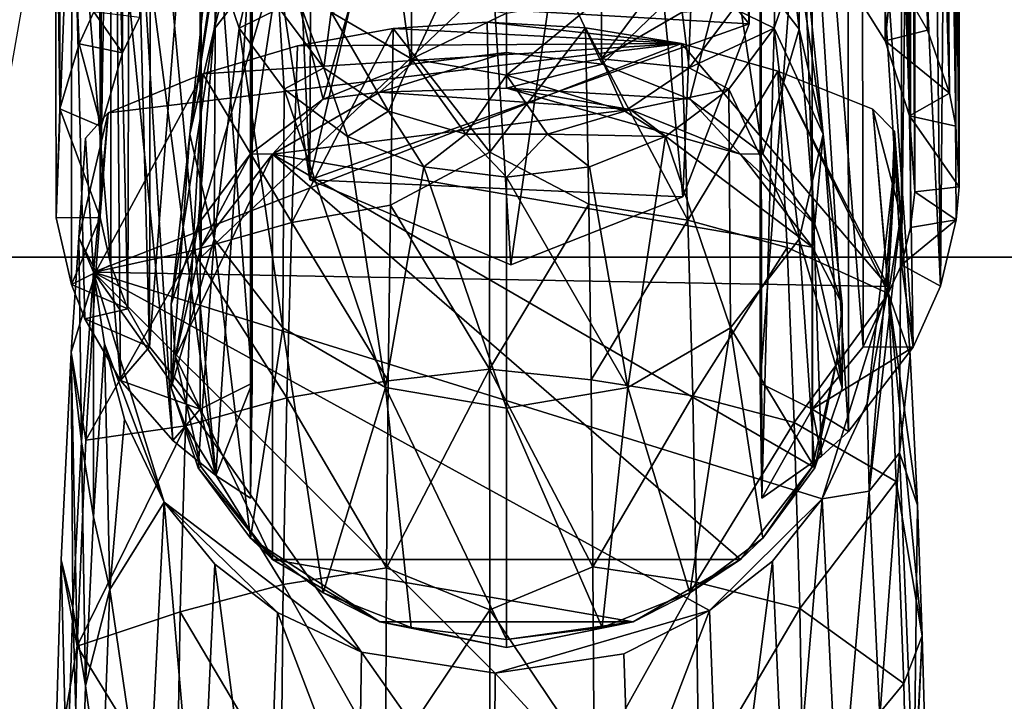
# Model space of a CAD drawing. Units: inches. Extents: x -5 to 5, y -10 to 10.1.
# Drawn here: x 0.3 to 1.7, y 5.8 to 6.7 of the extents above; entities that cross this region are included whole.
import ezdxf

# ---------------------------------------------------------------- set-up
doc = ezdxf.new("R2010")
doc.units = ezdxf.units.IN
doc.layers.get('0').update_dxf_attribs({"true_color": 0xc2ced6})

msp = doc.modelspace()

# ---------------------------------------------------------------- linework, layer by layer
for points in [[(1.5014, 6.7992), (1.5488, 6.717), (1.5313, 8.1664), (1.5014, 6.7992)], [(1.5313, 8.1664), (1.5488, 6.717), (1.5783, 6.6322), (1.5313, 8.1664)], [(1.5783, 6.6322), (1.564, 8.1068), (1.5313, 8.1664), (1.5783, 6.6322)], [(2.2815, 6.4114), (2.2777, 8.1242), (-3.6129, 6.4114), (2.2815, 6.4114)], [(0.5704, 8.1242), (0.5704, 6.4114), (0.2692, 6.4114), (0.5704, 8.1242)], [(2.3712, 8.1242), (2.368, 6.4114), (0.5704, 6.4114), (2.3712, 8.1242)], [(0.5704, 6.4114), (0.5704, 8.1242), (2.3712, 8.1242), (0.5704, 6.4114)], [(1.564, 8.1068), (1.5783, 6.6322), (1.5869, 6.5877), (1.564, 8.1068)], [(1.5869, 6.5877), (1.5845, 8.0376), (1.564, 8.1068), (1.5869, 6.5877)], [(1.5898, 7.9211), (1.5845, 8.0376), (1.5869, 6.5877), (1.5898, 7.9211)], [(1.5785, 7.8468), (1.5898, 7.9211), (1.5912, 6.5061), (1.5785, 7.8468)], [(1.5869, 6.5877), (1.5912, 6.5061), (1.5898, 7.9211), (1.5869, 6.5877)], [(1.243, 7.9047), (1.1476, 6.9206), (1.3083, 6.7258), (1.243, 7.9047)], [(1.243, 7.9047), (1.3083, 6.7258), (1.3175, 7.7177), (1.243, 7.9047)], [(1.5662, 6.3723), (1.5507, 7.754), (1.5785, 7.8468), (1.5662, 6.3723)], [(1.5785, 7.8468), (1.5874, 6.4618), (1.5662, 6.3723), (1.5785, 7.8468)], [(1.5912, 6.5061), (1.5874, 6.4618), (1.5785, 7.8468), (1.5912, 6.5061)], [(1.5075, 7.6613), (1.5507, 7.754), (1.5662, 6.3723), (1.5075, 7.6613)], [(1.3083, 6.7258), (1.2622, 7.5047), (1.3175, 7.7177), (1.3083, 6.7258)], [(1.4913, 7.6616), (1.4917, 6.7029), (1.4346, 6.7942), (1.4913, 7.6616)], [(1.4416, 7.5588), (1.5075, 7.6613), (1.5292, 6.2902), (1.4416, 7.5588)], [(1.4913, 7.6616), (1.5234, 7.5668), (1.5246, 6.6019), (1.4913, 7.6616)], [(1.5246, 6.6019), (1.4917, 6.7029), (1.4913, 7.6616), (1.5246, 6.6019)], [(1.5662, 6.3723), (1.5292, 6.2902), (1.5075, 7.6613), (1.5662, 6.3723)], [(0.4361, 7.549), (0.4648, 7.6469), (0.4642, 6.6868), (0.4361, 7.549)], [(0.4872, 6.7345), (0.4642, 6.6868), (0.4648, 7.6469), (0.4872, 6.7345)], [(0.7165, 6.5157), (0.6708, 7.5644), (0.721, 7.6274), (0.7165, 6.5157)], [(0.7165, 6.5157), (0.721, 7.6274), (0.9247, 7.41), (0.7165, 6.5157)], [(0.7165, 6.5157), (0.6793, 6.7621), (0.6708, 7.5644), (0.7165, 6.5157)], [(1.5246, 6.6019), (1.5234, 7.5668), (1.5319, 7.4634), (1.5246, 6.6019)], [(0.4333, 7.4286), (0.4361, 7.549), (0.4357, 6.5876), (0.4333, 7.4286)], [(0.4642, 6.6868), (0.4357, 6.5876), (0.4361, 7.549), (0.4642, 6.6868)], [(1.3618, 7.4668), (1.4416, 7.5588), (1.4423, 6.1766), (1.3618, 7.4668)], [(1.5292, 6.2902), (1.4423, 6.1766), (1.4416, 7.5588), (1.5292, 6.2902)], [(1.2192, 6.4928), (1.131, 7.3914), (1.2622, 7.5047), (1.2192, 6.4928)], [(1.3083, 6.7258), (1.2192, 6.4928), (1.2622, 7.5047), (1.3083, 6.7258)], [(1.3256, 6.0866), (1.3235, 7.4312), (1.3618, 7.4668), (1.3256, 6.0866)], [(1.3618, 7.4668), (1.4057, 6.1432), (1.3256, 6.0866), (1.3618, 7.4668)], [(1.4423, 6.1766), (1.4057, 6.1432), (1.3618, 7.4668), (1.4423, 6.1766)], [(1.5319, 7.4634), (1.5316, 6.4993), (1.5246, 6.6019), (1.5319, 7.4634)], [(1.5316, 6.4993), (1.5319, 7.4634), (1.5256, 7.4098), (1.5316, 6.4993)], [(0.4357, 6.5876), (0.4341, 6.465), (0.4333, 7.4286), (0.4357, 6.5876)], [(0.4486, 7.3586), (0.4333, 7.4286), (0.4341, 6.465), (0.4486, 7.3586)], [(1.3235, 6.2417), (1.3235, 7.2003), (1.3235, 7.4312), (1.3235, 6.2417)], [(1.3235, 7.4312), (1.3256, 6.0866), (1.3235, 6.2417), (1.3235, 7.4312)], [(0.9874, 6.401), (0.7165, 6.5157), (0.9247, 7.41), (0.9874, 6.401)], [(0.9247, 7.41), (1.131, 7.3914), (0.9874, 6.401), (0.9247, 7.41)], [(1.5256, 7.4098), (1.5139, 7.3586), (1.5138, 6.401), (1.5256, 7.4098)], [(1.5138, 6.401), (1.5256, 6.4512), (1.5256, 7.4098), (1.5138, 6.401)], [(1.5256, 7.4098), (1.5256, 6.4512), (1.5316, 6.4993), (1.5256, 7.4098)], [(1.2192, 6.4928), (0.9874, 6.401), (1.131, 7.3914), (1.2192, 6.4928)], [(0.4341, 6.465), (0.4487, 6.401), (0.4486, 7.3586), (0.4341, 6.465)], [(0.4715, 6.3415), (0.4741, 7.2944), (0.4486, 7.3586), (0.4715, 6.3415)], [(0.4486, 7.3586), (0.4487, 6.401), (0.4715, 6.3415), (0.4486, 7.3586)], [(1.5138, 6.401), (1.5139, 7.3586), (1.4603, 7.2464), (1.5138, 6.401)], [(0.4741, 7.2944), (0.4715, 6.3415), (0.5005, 6.2904), (0.4741, 7.2944)], [(0.5005, 6.2904), (0.5022, 7.2464), (0.4741, 7.2944), (0.5005, 6.2904)], [(0.3796, 6.6112), (0.3792, 7.2643), (0.3735, 7.1225), (0.3796, 6.6112)], [(0.3792, 7.2643), (0.4057, 6.6986), (0.4258, 6.7418), (0.3792, 7.2643)], [(0.3792, 7.2643), (0.3796, 6.6112), (0.4057, 6.6986), (0.3792, 7.2643)], [(0.569, 7.1654), (0.5022, 7.2464), (0.5005, 6.2904), (0.569, 7.1654)], [(1.462, 6.2904), (1.4603, 7.2464), (1.3935, 7.1654), (1.462, 6.2904)], [(1.4603, 7.2464), (1.462, 6.2904), (1.5138, 6.401), (1.4603, 7.2464)], [(0.639, 6.2417), (0.639, 7.2003), (0.569, 7.1654), (0.639, 6.2417)], [(0.639, 7.2003), (0.639, 6.2417), (0.6369, 6.8279), (0.639, 7.2003)], [(1.3935, 7.1654), (1.3235, 7.2003), (1.3235, 6.2417), (1.3935, 7.1654)], [(0.5005, 6.2904), (0.569, 6.2067), (0.569, 7.1654), (0.5005, 6.2904)], [(0.569, 7.1654), (0.569, 6.2067), (0.639, 6.2417), (0.569, 7.1654)], [(1.3235, 6.2417), (1.3935, 6.2067), (1.3935, 7.1654), (1.3235, 6.2417)], [(1.3935, 7.1654), (1.3935, 6.2067), (1.462, 6.2904), (1.3935, 7.1654)], [(0.3735, 7.1225), (0.3747, 6.4645), (0.3796, 6.6112), (0.3735, 7.1225)], [(0.3747, 6.4645), (0.3735, 7.1225), (0.396, 7.0321), (0.3747, 6.4645)], [(0.6821, 7.0873), (0.6212, 7.0051), (0.5876, 6.7185), (0.6821, 7.0873)], [(0.5876, 6.7185), (0.6801, 6.8383), (0.6821, 7.0873), (0.5876, 6.7185)], [(0.396, 7.0321), (0.3956, 6.3744), (0.3747, 6.4645), (0.396, 7.0321)], [(0.3956, 6.3744), (0.396, 7.0321), (0.4136, 6.3282), (0.3956, 6.3744)], [(0.396, 7.0321), (0.4557, 6.9358), (0.4614, 6.2453), (0.396, 7.0321)], [(0.4614, 6.2453), (0.4136, 6.3282), (0.396, 7.0321), (0.4614, 6.2453)], [(0.5551, 6.5771), (0.5876, 6.7185), (0.6212, 7.0051), (0.5551, 6.5771)], [(0.6212, 7.0051), (0.5894, 6.9114), (0.5551, 6.5771), (0.6212, 7.0051)], [(1.2832, 6.8383), (1.3757, 6.7185), (1.3422, 7.0051), (1.2832, 6.8383)], [(1.3739, 6.9114), (1.3422, 7.0051), (1.3757, 6.7185), (1.3739, 6.9114)], [(0.9817, 6.9465), (0.8184, 6.9184), (0.853, 6.6712), (0.9817, 6.9465)], [(0.853, 6.6712), (0.9817, 6.6872), (0.9817, 6.9465), (0.853, 6.6712)], [(0.9817, 6.9465), (0.9817, 6.6872), (1.1103, 6.6712), (0.9817, 6.9465)], [(1.2832, 6.8383), (0.9817, 6.9465), (1.1103, 6.6712), (1.2832, 6.8383)], [(0.4557, 6.9358), (0.4864, 6.9066), (0.532, 6.1645), (0.4557, 6.9358)], [(0.532, 6.1645), (0.4614, 6.2453), (0.4557, 6.9358), (0.532, 6.1645)], [(0.5894, 6.9114), (0.5894, 6.8137), (0.5551, 6.5771), (0.5894, 6.9114)], [(1.1476, 6.9206), (0.6793, 6.7621), (1.3083, 6.7258), (1.1476, 6.9206)], [(0.8184, 6.9184), (0.6801, 6.8383), (0.7347, 6.6244), (0.8184, 6.9184)], [(0.853, 6.6712), (0.8184, 6.9184), (0.7347, 6.6244), (0.853, 6.6712)], [(1.3757, 6.7185), (1.4082, 6.5771), (1.3739, 6.9114), (1.3757, 6.7185)], [(1.4082, 6.5771), (1.3739, 6.8137), (1.3739, 6.9114), (1.4082, 6.5771)], [(0.4864, 6.9066), (0.52, 6.8811), (0.5898, 6.1171), (0.4864, 6.9066)], [(0.5898, 6.1171), (0.532, 6.1645), (0.4864, 6.9066), (0.5898, 6.1171)], [(0.5898, 6.1171), (0.52, 6.8811), (0.6369, 6.8279), (0.5898, 6.1171)], [(0.5662, 6.456), (0.6365, 6.5507), (0.6801, 6.8383), (0.5662, 6.456)], [(0.6801, 6.8383), (0.5876, 6.7185), (0.5662, 6.456), (0.6801, 6.8383)], [(0.6212, 6.72), (0.5894, 6.8137), (0.6484, 6.8386), (0.6212, 6.72)], [(0.6484, 6.8386), (0.6754, 6.7462), (0.6212, 6.72), (0.6484, 6.8386)], [(0.6365, 6.5507), (0.7347, 6.6244), (0.6801, 6.8383), (0.6365, 6.5507)], [(0.6727, 6.8354), (0.7452, 6.7414), (0.7356, 6.6664), (0.6727, 6.8354)], [(0.7356, 6.6664), (0.6754, 6.7462), (0.6727, 6.8354), (0.7356, 6.6664)], [(1.2832, 6.8383), (1.1103, 6.6712), (1.2286, 6.6244), (1.2832, 6.8383)], [(1.2832, 6.8383), (1.2286, 6.6244), (1.3268, 6.5507), (1.2832, 6.8383)], [(1.3757, 6.7185), (1.2832, 6.8383), (1.3268, 6.5507), (1.3757, 6.7185)], [(0.6369, 6.8279), (0.6369, 6.0866), (0.5898, 6.1171), (0.6369, 6.8279)], [(0.6369, 6.0866), (0.6369, 6.8279), (0.639, 6.2417), (0.6369, 6.0866)], [(1.1096, 6.6787), (1.1096, 6.7623), (1.2181, 6.8251), (1.1096, 6.6787)], [(1.2181, 6.8251), (1.2181, 6.7414), (1.1096, 6.6787), (1.2181, 6.8251)], [(0.5876, 6.4358), (0.5551, 6.5771), (0.5894, 6.8137), (0.5876, 6.4358)], [(0.5894, 6.8137), (0.6212, 6.72), (0.5876, 6.4358), (0.5894, 6.8137)], [(1.3739, 6.8137), (1.3422, 6.72), (1.2879, 6.7462), (1.3739, 6.8137)], [(1.3422, 6.72), (1.3739, 6.8137), (1.4082, 6.5771), (1.3422, 6.72)], [(1.5014, 6.7992), (1.4346, 6.7942), (1.4917, 6.7029), (1.5014, 6.7992)], [(1.4917, 6.7029), (1.5488, 6.717), (1.5014, 6.7992), (1.4917, 6.7029)], [(1.3083, 6.7258), (0.6793, 6.7621), (0.7165, 6.5157), (1.3083, 6.7258)], [(0.8537, 6.7623), (0.8537, 6.6787), (0.7452, 6.7414), (0.8537, 6.7623)], [(0.8537, 6.6787), (0.8537, 6.7623), (0.9817, 6.7403), (0.8537, 6.6787)], [(0.9817, 6.6566), (0.9817, 6.7403), (1.1096, 6.7623), (0.9817, 6.6566)], [(1.1096, 6.7623), (1.1096, 6.6787), (0.9817, 6.6566), (1.1096, 6.7623)], [(0.4258, 6.7418), (0.4057, 6.6986), (0.4642, 6.6868), (0.4258, 6.7418)], [(0.4642, 6.6868), (0.4872, 6.7345), (0.4258, 6.7418), (0.4642, 6.6868)], [(0.6821, 6.6378), (0.6212, 6.72), (0.6754, 6.7462), (0.6821, 6.6378)], [(0.6754, 6.7462), (0.7356, 6.6664), (0.6821, 6.6378), (0.6754, 6.7462)], [(0.8225, 6.6079), (0.7356, 6.6664), (0.7452, 6.7414), (0.8225, 6.6079)], [(0.7452, 6.7414), (0.8537, 6.6787), (0.8225, 6.6079), (0.7452, 6.7414)], [(0.9817, 6.7403), (0.9817, 6.6566), (0.8537, 6.6787), (0.9817, 6.7403)], [(1.1096, 6.6787), (1.2181, 6.7414), (1.2277, 6.6664), (1.1096, 6.6787)], [(1.2879, 6.7462), (1.2277, 6.6664), (1.2181, 6.7414), (1.2879, 6.7462)], [(1.2277, 6.6664), (1.2879, 6.7462), (1.3422, 6.72), (1.2277, 6.6664)], [(0.7165, 6.5157), (1.2192, 6.4928), (1.3083, 6.7258), (0.7165, 6.5157)], [(0.9556, 6.7281), (0.8289, 6.7196), (0.9591, 6.5527), (0.9556, 6.7281)], [(0.9556, 6.7281), (1.2173, 6.6992), (0.8289, 6.7196), (0.9556, 6.7281)], [(1.0878, 6.7203), (0.9556, 6.7281), (0.9591, 6.5527), (1.0878, 6.7203)], [(1.0878, 6.7203), (1.2173, 6.6992), (0.9556, 6.7281), (1.0878, 6.7203)], [(0.5296, 6.348), (0.5662, 6.456), (0.5876, 6.7185), (0.5296, 6.348)], [(0.5876, 6.7185), (0.5551, 6.5771), (0.5296, 6.348), (0.5876, 6.7185)], [(0.6801, 6.316), (0.5876, 6.4358), (0.6212, 6.72), (0.6801, 6.316)], [(0.6212, 6.72), (0.6821, 6.6378), (0.6801, 6.316), (0.6212, 6.72)], [(0.6922, 6.4582), (0.8255, 6.4814), (0.8289, 6.7196), (0.6922, 6.4582)], [(0.8289, 6.7196), (0.7002, 6.6963), (0.6922, 6.4582), (0.8289, 6.7196)], [(0.7002, 6.6963), (0.8289, 6.7196), (1.2173, 6.6992), (0.7002, 6.6963)], [(0.8289, 6.7196), (0.8255, 6.4814), (0.9591, 6.5527), (0.8289, 6.7196)], [(1.0924, 6.4828), (1.0878, 6.7203), (0.9591, 6.5527), (1.0924, 6.4828)], [(1.0878, 6.7203), (1.0924, 6.4828), (1.226, 6.461), (1.0878, 6.7203)], [(1.226, 6.461), (1.2173, 6.6992), (1.0878, 6.7203), (1.226, 6.461)], [(1.3422, 6.72), (1.2812, 6.6378), (1.2277, 6.6664), (1.3422, 6.72)], [(1.2812, 6.6378), (1.3422, 6.72), (1.3757, 6.4358), (1.2812, 6.6378)], [(1.3268, 6.5507), (1.3971, 6.456), (1.3757, 6.7185), (1.3268, 6.5507)], [(1.4082, 6.5771), (1.3757, 6.4358), (1.3422, 6.72), (1.4082, 6.5771)], [(1.4082, 6.5771), (1.3757, 6.7185), (1.3971, 6.456), (1.4082, 6.5771)], [(1.5783, 6.6322), (1.5488, 6.717), (1.4917, 6.7029), (1.5783, 6.6322)], [(0.4057, 6.6986), (0.3796, 6.6112), (0.4357, 6.5876), (0.4057, 6.6986)], [(0.4357, 6.5876), (0.4642, 6.6868), (0.4057, 6.6986), (0.4357, 6.5876)], [(0.4254, 6.3912), (1.2173, 6.6992), (1.4958, 6.3717), (0.4254, 6.3912)], [(1.2173, 6.6992), (0.4254, 6.3912), (0.445, 6.6058), (1.2173, 6.6992)], [(0.5725, 6.6582), (1.2173, 6.6992), (0.445, 6.6058), (0.5725, 6.6582)], [(1.2173, 6.6992), (0.5725, 6.6582), (0.7002, 6.6963), (1.2173, 6.6992)], [(1.3471, 6.6621), (1.2173, 6.6992), (1.226, 6.461), (1.3471, 6.6621)], [(1.4958, 6.3717), (1.2173, 6.6992), (1.3471, 6.6621), (1.4958, 6.3717)], [(1.4917, 6.7029), (1.5246, 6.6019), (1.5783, 6.6322), (1.4917, 6.7029)], [(0.6922, 6.4582), (0.7002, 6.6963), (0.5725, 6.6582), (0.6922, 6.4582)], [(0.811, 6.6337), (0.9817, 6.6391), (0.9817, 6.6872), (0.811, 6.6337)], [(0.9817, 6.6872), (0.853, 6.6712), (0.811, 6.6337), (0.9817, 6.6872)], [(1.1103, 6.6712), (0.9817, 6.6872), (0.9817, 6.6391), (1.1103, 6.6712)], [(0.9266, 6.5769), (0.8225, 6.6079), (0.8537, 6.6787), (0.9266, 6.5769)], [(0.8537, 6.6787), (0.9817, 6.6566), (0.9266, 6.5769), (0.8537, 6.6787)], [(0.9817, 6.6566), (1.1096, 6.6787), (1.1408, 6.6079), (0.9817, 6.6566)], [(1.2277, 6.6664), (1.1408, 6.6079), (1.1096, 6.6787), (1.2277, 6.6664)], [(0.7674, 6.5738), (0.6821, 6.6378), (0.7356, 6.6664), (0.7674, 6.5738)], [(0.853, 6.6712), (0.7347, 6.6244), (0.811, 6.6337), (0.853, 6.6712)], [(0.7356, 6.6664), (0.8225, 6.6079), (0.7674, 6.5738), (0.7356, 6.6664)], [(1.2286, 6.6244), (1.1103, 6.6712), (0.9817, 6.6391), (1.2286, 6.6244)], [(1.1408, 6.6079), (1.2277, 6.6664), (1.2812, 6.6378), (1.1408, 6.6079)], [(1.226, 6.461), (1.3597, 6.4243), (1.3471, 6.6621), (1.226, 6.461)], [(1.4962, 6.3624), (1.475, 6.6108), (1.3471, 6.6621), (1.4962, 6.3624)], [(1.3471, 6.6621), (1.3597, 6.4243), (1.4962, 6.3624), (1.3471, 6.6621)], [(1.4958, 6.3717), (1.3471, 6.6621), (1.475, 6.6108), (1.4958, 6.3717)], [(0.4281, 6.3917), (0.559, 6.4201), (0.5725, 6.6582), (0.4281, 6.3917)], [(0.445, 6.6058), (0.4281, 6.3917), (0.5725, 6.6582), (0.445, 6.6058)], [(0.5725, 6.6582), (0.559, 6.4201), (0.6922, 6.4582), (0.5725, 6.6582)], [(0.9817, 6.6566), (1.0367, 6.5769), (0.9266, 6.5769), (0.9817, 6.6566)], [(1.1408, 6.6079), (1.0367, 6.5769), (0.9817, 6.6566), (1.1408, 6.6079)], [(0.6663, 6.55), (1.1482, 6.6104), (0.811, 6.6337), (0.6663, 6.55)], [(0.811, 6.6337), (0.7347, 6.6244), (0.6663, 6.55), (0.811, 6.6337)], [(0.8184, 6.2359), (0.6801, 6.316), (0.6821, 6.6378), (0.8184, 6.2359)], [(0.6821, 6.6378), (0.7674, 6.5738), (0.8184, 6.2359), (0.6821, 6.6378)], [(0.811, 6.6337), (1.1482, 6.6104), (0.9817, 6.6391), (0.811, 6.6337)], [(0.9817, 6.6391), (1.297, 6.55), (1.2286, 6.6244), (0.9817, 6.6391)], [(1.297, 6.55), (0.9817, 6.6391), (1.1482, 6.6104), (1.297, 6.55)], [(1.2812, 6.6378), (1.1959, 6.5738), (1.1408, 6.6079), (1.2812, 6.6378)], [(1.1959, 6.5738), (1.2812, 6.6378), (1.2832, 6.316), (1.1959, 6.5738)], [(1.3757, 6.4358), (1.2832, 6.316), (1.2812, 6.6378), (1.3757, 6.4358)], [(1.5246, 6.6019), (1.5869, 6.5877), (1.5783, 6.6322), (1.5246, 6.6019)], [(0.7347, 6.6244), (0.6365, 6.5507), (0.6663, 6.55), (0.7347, 6.6244)], [(1.2286, 6.6244), (1.297, 6.55), (1.3268, 6.5507), (1.2286, 6.6244)], [(0.3796, 6.6112), (0.3747, 6.4645), (0.4341, 6.465), (0.3796, 6.6112)], [(0.4341, 6.465), (0.4357, 6.5876), (0.3796, 6.6112), (0.4341, 6.465)], [(0.4281, 6.3917), (0.445, 6.6058), (0.4052, 6.4379), (0.4281, 6.3917)], [(0.4052, 6.4379), (0.445, 6.6058), (0.4142, 6.5719), (0.4052, 6.4379)], [(0.4254, 6.3912), (0.4142, 6.5719), (0.445, 6.6058), (0.4254, 6.3912)], [(0.6663, 6.55), (1.3937, 6.4247), (1.1482, 6.6104), (0.6663, 6.55)], [(0.87, 6.5332), (0.7674, 6.5738), (0.8225, 6.6079), (0.87, 6.5332)], [(0.8225, 6.6079), (0.9266, 6.5769), (0.87, 6.5332), (0.8225, 6.6079)], [(1.0367, 6.5769), (1.1408, 6.6079), (1.1959, 6.5738), (1.0367, 6.5769)], [(1.3937, 6.4247), (1.297, 6.55), (1.1482, 6.6104), (1.3937, 6.4247)], [(1.513, 6.4674), (1.475, 6.6108), (1.4962, 6.3624), (1.513, 6.4674)], [(1.513, 6.4674), (1.5043, 6.5812), (1.475, 6.6108), (1.513, 6.4674)], [(1.475, 6.6108), (1.5043, 6.5812), (1.4958, 6.3717), (1.475, 6.6108)], [(1.5912, 6.5061), (1.5869, 6.5877), (1.5246, 6.6019), (1.5912, 6.5061)], [(1.5246, 6.6019), (1.5316, 6.4993), (1.5912, 6.5061), (1.5246, 6.6019)], [(1.5043, 6.5812), (1.5056, 6.5455), (1.4958, 6.3717), (1.5043, 6.5812)], [(1.513, 6.4674), (1.5056, 6.5455), (1.5043, 6.5812), (1.513, 6.4674)], [(0.4254, 6.3912), (0.4052, 6.4379), (0.4142, 6.5719), (0.4254, 6.3912)], [(0.5551, 6.5771), (0.5296, 6.2354), (0.5296, 6.348), (0.5551, 6.5771)], [(0.5876, 6.4358), (0.5296, 6.2354), (0.5551, 6.5771), (0.5876, 6.4358)], [(0.8184, 6.2359), (0.7674, 6.5738), (0.87, 6.5332), (0.8184, 6.2359)], [(0.9266, 6.5769), (0.9817, 6.5193), (0.87, 6.5332), (0.9266, 6.5769)], [(1.0367, 6.5769), (0.9817, 6.5193), (0.9266, 6.5769), (1.0367, 6.5769)], [(1.0367, 6.5769), (1.0933, 6.5332), (0.9817, 6.5193), (1.0367, 6.5769)], [(1.1959, 6.5738), (1.0933, 6.5332), (1.0367, 6.5769), (1.1959, 6.5738)], [(1.1449, 6.2359), (1.0933, 6.5332), (1.1959, 6.5738), (1.1449, 6.2359)], [(1.2832, 6.316), (1.1449, 6.2359), (1.1959, 6.5738), (1.2832, 6.316)], [(1.3757, 6.4358), (1.4082, 6.5771), (1.4337, 6.2354), (1.3757, 6.4358)], [(1.3971, 6.456), (1.4337, 6.348), (1.4082, 6.5771), (1.3971, 6.456)], [(1.4337, 6.2354), (1.4082, 6.5771), (1.4337, 6.348), (1.4337, 6.2354)], [(0.8255, 6.4814), (0.9588, 6.2604), (0.9591, 6.5527), (0.8255, 6.4814)], [(1.0924, 6.4828), (0.9591, 6.5527), (0.9588, 6.2604), (1.0924, 6.4828)], [(0.5697, 6.4247), (0.5357, 6.2769), (0.6663, 6.55), (0.5697, 6.4247)], [(0.6663, 6.0038), (0.6663, 6.55), (0.5357, 6.2769), (0.6663, 6.0038)], [(0.6365, 6.5507), (0.5662, 6.456), (0.5697, 6.4247), (0.6365, 6.5507)], [(0.5697, 6.4247), (0.6663, 6.55), (0.6365, 6.5507), (0.5697, 6.4247)], [(1.3937, 6.4247), (0.6663, 6.55), (1.3937, 6.1291), (1.3937, 6.4247)], [(0.6663, 6.0038), (1.297, 6.0038), (0.6663, 6.55), (0.6663, 6.0038)], [(1.297, 6.0038), (1.3937, 6.1291), (0.6663, 6.55), (1.297, 6.0038)], [(1.3971, 6.456), (1.3268, 6.5507), (1.297, 6.55), (1.3971, 6.456)], [(1.297, 6.55), (1.3937, 6.4247), (1.3971, 6.456), (1.297, 6.55)], [(1.4674, 6.2146), (1.4958, 6.3717), (1.5056, 6.5455), (1.4674, 6.2146)], [(1.4702, 6.0962), (1.4674, 6.2146), (1.5056, 6.5455), (1.4702, 6.0962)], [(1.5056, 6.5455), (1.513, 6.4674), (1.4702, 6.0962), (1.5056, 6.5455)], [(0.9817, 6.2078), (0.8184, 6.2359), (0.87, 6.5332), (0.9817, 6.2078)], [(0.87, 6.5332), (0.9817, 6.5193), (0.9817, 6.2078), (0.87, 6.5332)], [(0.9817, 6.5193), (1.0933, 6.5332), (1.1449, 6.2359), (0.9817, 6.5193)], [(0.9874, 6.401), (1.2192, 6.4928), (0.7165, 6.5157), (0.9874, 6.401)], [(1.1449, 6.2359), (0.9817, 6.2078), (0.9817, 6.5193), (1.1449, 6.2359)], [(1.5874, 6.4618), (1.5912, 6.5061), (1.5316, 6.4993), (1.5874, 6.4618)], [(1.5316, 6.4993), (1.5256, 6.4512), (1.5874, 6.4618), (1.5316, 6.4993)], [(0.8222, 6.2446), (0.8255, 6.4814), (0.6922, 6.4582), (0.8222, 6.2446)], [(0.8255, 6.4814), (0.8222, 6.2446), (0.9588, 6.2604), (0.8255, 6.4814)], [(1.0955, 6.2461), (1.0924, 6.4828), (0.9588, 6.2604), (1.0955, 6.2461)], [(1.226, 6.461), (1.0924, 6.4828), (1.0955, 6.2461), (1.226, 6.461)], [(0.4341, 6.465), (0.3747, 6.4645), (0.3956, 6.3744), (0.4341, 6.465)], [(0.3956, 6.3744), (0.4487, 6.401), (0.4341, 6.465), (0.3956, 6.3744)], [(1.0955, 6.2461), (1.2324, 6.2247), (1.226, 6.461), (1.0955, 6.2461)], [(1.3597, 6.4243), (1.226, 6.461), (1.2324, 6.2247), (1.3597, 6.4243)], [(1.511, 6.1476), (1.4702, 6.0962), (1.513, 6.4674), (1.511, 6.1476)], [(1.513, 6.4674), (1.4962, 6.3624), (1.5253, 6.2785), (1.513, 6.4674)], [(1.5253, 6.2785), (1.511, 6.1476), (1.513, 6.4674), (1.5253, 6.2785)], [(1.5138, 6.401), (1.5662, 6.3723), (1.5874, 6.4618), (1.5138, 6.401)], [(1.5874, 6.4618), (1.5256, 6.4512), (1.5138, 6.401), (1.5874, 6.4618)], [(0.5662, 6.456), (0.5296, 6.348), (0.5357, 6.2769), (0.5662, 6.456)], [(0.5357, 6.2769), (0.5697, 6.4247), (0.5662, 6.456), (0.5357, 6.2769)], [(0.6857, 6.2218), (0.6922, 6.4582), (0.559, 6.4201), (0.6857, 6.2218)], [(0.6922, 6.4582), (0.6857, 6.2218), (0.8222, 6.2446), (0.6922, 6.4582)], [(1.4337, 6.348), (1.3971, 6.456), (1.3937, 6.4247), (1.4337, 6.348)], [(0.4052, 6.4379), (0.4089, 6.1627), (0.3953, 6.2835), (0.4052, 6.4379)], [(0.3953, 6.2835), (0.4281, 6.3917), (0.4052, 6.4379), (0.3953, 6.2835)], [(0.4089, 6.1627), (0.4052, 6.4379), (0.4254, 6.3912), (0.4089, 6.1627)], [(0.5296, 6.2354), (0.5876, 6.4358), (0.5662, 6.1274), (0.5296, 6.2354)], [(0.6365, 6.0327), (0.5662, 6.1274), (0.5876, 6.4358), (0.6365, 6.0327)], [(0.5876, 6.4358), (0.6801, 6.316), (0.6365, 6.0327), (0.5876, 6.4358)], [(1.2832, 6.316), (1.3757, 6.4358), (1.3971, 6.1274), (1.2832, 6.316)], [(1.4337, 6.2354), (1.3971, 6.1274), (1.3757, 6.4358), (1.4337, 6.2354)], [(0.4149, 6.1646), (0.559, 6.4201), (0.4281, 6.3917), (0.4149, 6.1646)], [(0.5493, 6.1842), (0.559, 6.4201), (0.4149, 6.1646), (0.5493, 6.1842)], [(0.559, 6.4201), (0.5493, 6.1842), (0.6857, 6.2218), (0.559, 6.4201)], [(1.2324, 6.2247), (1.3693, 6.1885), (1.3597, 6.4243), (1.2324, 6.2247)], [(1.3597, 6.4243), (1.3693, 6.1885), (1.4962, 6.3624), (1.3597, 6.4243)], [(1.4276, 6.2769), (1.3937, 6.4247), (1.3937, 6.1291), (1.4276, 6.2769)], [(1.3937, 6.4247), (1.4276, 6.2769), (1.4337, 6.348), (1.3937, 6.4247)], [(-1.909, 6.4114), (0.5704, 6.4114), (-3.6129, 6.4114), (-1.909, 6.4114)], [(2.2815, 6.4114), (-3.6129, 6.4114), (2.9568, 6.4114), (2.2815, 6.4114)], [(2.9568, 6.4114), (-3.6129, 6.4114), (0.5704, 6.4114), (2.9568, 6.4114)], [(-1.6128, 6.4114), (0.5704, 6.4114), (-1.909, 6.4114), (-1.6128, 6.4114)], [(-1.6128, 6.4114), (0.2692, 6.4114), (0.5704, 6.4114), (-1.6128, 6.4114)], [(2.8014, 6.4114), (0.5704, 6.4114), (2.368, 6.4114), (2.8014, 6.4114)], [(2.9192, 6.4114), (0.5704, 6.4114), (2.8014, 6.4114), (2.9192, 6.4114)], [(2.9568, 6.4114), (0.5704, 6.4114), (2.9192, 6.4114), (2.9568, 6.4114)], [(0.4715, 6.3415), (0.4487, 6.401), (0.3956, 6.3744), (0.4715, 6.3415)], [(1.5138, 6.401), (1.462, 6.2904), (1.5292, 6.2902), (1.5138, 6.401)], [(1.5292, 6.2902), (1.5662, 6.3723), (1.5138, 6.401), (1.5292, 6.2902)], [(0.4281, 6.3917), (0.3953, 6.2835), (0.4149, 6.1646), (0.4281, 6.3917)], [(0.4252, 6.0614), (0.4089, 6.1627), (0.4254, 6.3912), (0.4252, 6.0614)], [(0.4254, 6.3912), (0.4401, 6.2946), (0.4252, 6.0614), (0.4254, 6.3912)], [(0.4254, 6.3912), (1.2552, 5.9353), (0.9664, 5.851), (0.4254, 6.3912)], [(0.5202, 6.0811), (0.4254, 6.3912), (0.7861, 5.879), (0.5202, 6.0811)], [(1.4958, 6.3717), (1.407, 6.0859), (0.4254, 6.3912), (1.4958, 6.3717)], [(0.4401, 6.2946), (0.4254, 6.3912), (0.5202, 6.0811), (0.4401, 6.2946)], [(0.9664, 5.851), (0.7861, 5.879), (0.4254, 6.3912), (0.9664, 5.851)], [(0.4254, 6.3912), (1.407, 6.0859), (1.2552, 5.9353), (0.4254, 6.3912)], [(0.3956, 6.3744), (0.4136, 6.3282), (0.4715, 6.3415), (0.3956, 6.3744)], [(1.407, 6.0859), (1.4958, 6.3717), (1.4674, 6.2146), (1.407, 6.0859)], [(1.5067, 6.1089), (1.4962, 6.3624), (1.3693, 6.1885), (1.5067, 6.1089)], [(1.5414, 5.901), (1.4962, 6.3624), (1.5067, 6.1089), (1.5414, 5.901)], [(1.4962, 6.3624), (1.5352, 6.0772), (1.5253, 6.2785), (1.4962, 6.3624)], [(1.4962, 6.3624), (1.5414, 5.901), (1.5352, 6.0772), (1.4962, 6.3624)], [(0.5005, 6.2904), (0.4715, 6.3415), (0.4136, 6.3282), (0.5005, 6.2904)], [(0.5296, 6.348), (0.5296, 6.2354), (0.5357, 6.2769), (0.5296, 6.348)], [(1.4337, 6.2354), (1.4337, 6.348), (1.4276, 6.2769), (1.4337, 6.2354)], [(0.4136, 6.3282), (0.4614, 6.2453), (0.5005, 6.2904), (0.4136, 6.3282)], [(0.6801, 6.316), (0.7347, 5.959), (0.6365, 6.0327), (0.6801, 6.316)], [(0.6801, 6.316), (0.8184, 6.2359), (0.7347, 5.959), (0.6801, 6.316)], [(1.1449, 6.2359), (1.2832, 6.316), (1.2286, 5.959), (1.1449, 6.2359)], [(1.3268, 6.0327), (1.2286, 5.959), (1.2832, 6.316), (1.3268, 6.0327)], [(1.3971, 6.1274), (1.3268, 6.0327), (1.2832, 6.316), (1.3971, 6.1274)], [(0.4472, 5.9636), (0.4252, 6.0614), (0.4401, 6.2946), (0.4472, 5.9636)], [(0.4401, 6.2946), (0.4668, 6.1929), (0.4472, 5.9636), (0.4401, 6.2946)], [(0.4668, 6.1929), (0.4401, 6.2946), (0.5202, 6.0811), (0.4668, 6.1929)], [(0.569, 6.2067), (0.5005, 6.2904), (0.4614, 6.2453), (0.569, 6.2067)], [(1.5292, 6.2902), (1.462, 6.2904), (1.3935, 6.2067), (1.5292, 6.2902)], [(1.3935, 6.2067), (1.4423, 6.1766), (1.5292, 6.2902), (1.3935, 6.2067)], [(0.3815, 6.0035), (0.3953, 6.2835), (0.3973, 5.9386), (0.3815, 6.0035)], [(0.3953, 6.2835), (0.3815, 6.0035), (0.4033, 5.8872), (0.3953, 6.2835)], [(0.3973, 5.9386), (0.3953, 6.2835), (0.4089, 6.1627), (0.3973, 5.9386)], [(0.3953, 6.2835), (0.4033, 5.8872), (0.4149, 6.1646), (0.3953, 6.2835)], [(0.5697, 6.1291), (0.5357, 6.2769), (0.5296, 6.2354), (0.5697, 6.1291)], [(0.6663, 6.0038), (0.5357, 6.2769), (0.5697, 6.1291), (0.6663, 6.0038)], [(1.4276, 6.2769), (1.3937, 6.1291), (1.3971, 6.1274), (1.4276, 6.2769)], [(1.3971, 6.1274), (1.4337, 6.2354), (1.4276, 6.2769), (1.3971, 6.1274)], [(1.5352, 6.0772), (1.511, 6.1476), (1.5253, 6.2785), (1.5352, 6.0772)], [(0.8222, 6.2446), (0.8198, 5.9927), (0.9588, 6.2604), (0.8222, 6.2446)], [(0.9588, 6.2604), (0.8198, 5.9927), (0.9589, 5.9363), (0.9588, 6.2604)], [(0.9588, 6.2604), (1.098, 5.9942), (1.0955, 6.2461), (0.9588, 6.2604)], [(1.098, 5.9942), (0.9588, 6.2604), (0.9589, 5.9363), (1.098, 5.9942)], [(0.4614, 6.2453), (0.532, 6.1645), (0.569, 6.2067), (0.4614, 6.2453)], [(0.5296, 6.2354), (0.5662, 6.1274), (0.5697, 6.1291), (0.5296, 6.2354)], [(0.5898, 6.1171), (0.639, 6.2417), (0.569, 6.2067), (0.5898, 6.1171)], [(0.6369, 6.0866), (0.639, 6.2417), (0.5898, 6.1171), (0.6369, 6.0866)], [(0.8198, 5.9927), (0.8222, 6.2446), (0.6857, 6.2218), (0.8198, 5.9927)], [(0.8184, 6.2359), (0.853, 5.9122), (0.7347, 5.959), (0.8184, 6.2359)], [(0.9817, 5.8962), (0.853, 5.9122), (0.8184, 6.2359), (0.9817, 5.8962)], [(0.8184, 6.2359), (0.9817, 6.2078), (0.9817, 5.8962), (0.8184, 6.2359)], [(0.9817, 6.2078), (1.1449, 6.2359), (1.1103, 5.9122), (0.9817, 6.2078)], [(1.2324, 6.2247), (1.0955, 6.2461), (1.098, 5.9942), (1.2324, 6.2247)], [(1.1103, 5.9122), (1.1449, 6.2359), (1.2286, 5.959), (1.1103, 5.9122)], [(1.3235, 6.2417), (1.3256, 6.0866), (1.3935, 6.2067), (1.3235, 6.2417)], [(0.6809, 5.9703), (0.6857, 6.2218), (0.5493, 6.1842), (0.6809, 5.9703)], [(0.6857, 6.2218), (0.6809, 5.9703), (0.8198, 5.9927), (0.6857, 6.2218)], [(1.098, 5.9942), (1.2372, 5.9732), (1.2324, 6.2247), (1.098, 5.9942)], [(1.3693, 6.1885), (1.2324, 6.2247), (1.2372, 5.9732), (1.3693, 6.1885)], [(1.1103, 5.9122), (0.9817, 5.8962), (0.9817, 6.2078), (1.1103, 5.9122)], [(1.4674, 6.2146), (1.4702, 6.0962), (1.407, 6.0859), (1.4674, 6.2146)], [(0.569, 6.2067), (0.532, 6.1645), (0.5898, 6.1171), (0.569, 6.2067)], [(1.4057, 6.1432), (1.3935, 6.2067), (1.3256, 6.0866), (1.4057, 6.1432)], [(1.4423, 6.1766), (1.3935, 6.2067), (1.4057, 6.1432), (1.4423, 6.1766)], [(0.5493, 6.1842), (0.4149, 6.1646), (0.4033, 5.8872), (0.5493, 6.1842)], [(0.5421, 5.9334), (0.5493, 6.1842), (0.4033, 5.8872), (0.5421, 5.9334)], [(0.4472, 5.9636), (0.4668, 6.1929), (0.5202, 6.0811), (0.4472, 5.9636)], [(0.5493, 6.1842), (0.5421, 5.9334), (0.6809, 5.9703), (0.5493, 6.1842)], [(1.2372, 5.9732), (1.3766, 5.9378), (1.3693, 6.1885), (1.2372, 5.9732)], [(1.3766, 5.9378), (1.5067, 6.1089), (1.3693, 6.1885), (1.3766, 5.9378)], [(0.4145, 5.8338), (0.3973, 5.9386), (0.4089, 6.1627), (0.4145, 5.8338)], [(0.4089, 6.1627), (0.4252, 6.0614), (0.4145, 5.8338), (0.4089, 6.1627)], [(1.511, 6.1476), (1.4844, 5.7919), (1.4702, 6.0962), (1.511, 6.1476)], [(1.4844, 5.7919), (1.511, 6.1476), (1.5303, 5.6769), (1.4844, 5.7919)], [(1.511, 6.1476), (1.5352, 6.0772), (1.5303, 5.6769), (1.511, 6.1476)], [(0.6663, 6.0038), (0.5697, 6.1291), (0.5662, 6.1274), (0.6663, 6.0038)], [(1.3937, 6.1291), (1.297, 6.0038), (1.3268, 6.0327), (1.3937, 6.1291)], [(1.3268, 6.0327), (1.3971, 6.1274), (1.3937, 6.1291), (1.3268, 6.0327)], [(0.5662, 6.1274), (0.6365, 6.0327), (0.6663, 6.0038), (0.5662, 6.1274)], [(1.3766, 5.9378), (1.5168, 5.8367), (1.5067, 6.1089), (1.3766, 5.9378)], [(1.5414, 5.901), (1.5067, 6.1089), (1.5168, 5.8367), (1.5414, 5.901)], [(1.4702, 6.0962), (1.4294, 5.624), (1.407, 6.0859), (1.4702, 6.0962)], [(1.4294, 5.624), (1.4702, 6.0962), (1.4844, 5.7919), (1.4294, 5.624)], [(0.4472, 5.9636), (0.5202, 6.0811), (0.4976, 5.6191), (0.4472, 5.9636)], [(0.4976, 5.6191), (0.5202, 6.0811), (0.5677, 5.5373), (0.4976, 5.6191)], [(0.5677, 5.5373), (0.5202, 6.0811), (0.5885, 5.9977), (0.5677, 5.5373)], [(0.5202, 6.0811), (0.7861, 5.879), (0.6731, 5.9324), (0.5202, 6.0811)], [(0.6731, 5.9324), (0.5885, 5.9977), (0.5202, 6.0811), (0.6731, 5.9324)], [(1.2552, 5.9353), (1.407, 6.0859), (1.3399, 6.0018), (1.2552, 5.9353)], [(1.407, 6.0859), (1.3604, 5.5415), (1.3399, 6.0018), (1.407, 6.0859)], [(1.4294, 5.624), (1.3604, 5.5415), (1.407, 6.0859), (1.4294, 5.624)], [(1.5352, 6.0772), (1.5414, 5.901), (1.5303, 5.6769), (1.5352, 6.0772)], [(0.4252, 6.0614), (0.4472, 5.9636), (0.4145, 5.8338), (0.4252, 6.0614)], [(0.811, 5.9201), (0.6663, 6.0038), (0.6365, 6.0327), (0.811, 5.9201)], [(0.6365, 6.0327), (0.7347, 5.959), (0.811, 5.9201), (0.6365, 6.0327)], [(1.2286, 5.959), (1.3268, 6.0327), (1.297, 6.0038), (1.2286, 5.959)], [(0.3893, 5.6949), (0.3731, 5.7115), (0.3815, 6.0035), (0.3893, 5.6949)], [(0.4033, 5.8872), (0.3815, 6.0035), (0.3731, 5.7115), (0.4033, 5.8872)], [(0.3893, 5.6949), (0.3815, 6.0035), (0.3973, 5.9386), (0.3893, 5.6949)], [(0.5677, 5.5373), (0.5885, 5.9977), (0.6564, 5.4742), (0.5677, 5.5373)], [(0.6564, 5.4742), (0.5885, 5.9977), (0.6731, 5.9324), (0.6564, 5.4742)], [(0.6663, 6.0038), (1.1523, 5.9201), (1.297, 6.0038), (0.6663, 6.0038)], [(0.6663, 6.0038), (0.811, 5.9201), (1.1523, 5.9201), (0.6663, 6.0038)], [(1.297, 6.0038), (1.1523, 5.9201), (1.2286, 5.959), (1.297, 6.0038)], [(1.3399, 6.0018), (1.2727, 5.4775), (1.2552, 5.9353), (1.3399, 6.0018)], [(1.3604, 5.5415), (1.2727, 5.4775), (1.3399, 6.0018), (1.3604, 5.5415)], [(0.8184, 5.7258), (0.8198, 5.9927), (0.6809, 5.9703), (0.8184, 5.7258)], [(0.8198, 5.9927), (0.8184, 5.7258), (0.9589, 5.9363), (0.8198, 5.9927)], [(1.0997, 5.7273), (1.098, 5.9942), (0.9589, 5.9363), (1.0997, 5.7273)], [(1.2372, 5.9732), (1.098, 5.9942), (1.0997, 5.7273), (1.2372, 5.9732)], [(0.6779, 5.7039), (0.6809, 5.9703), (0.5421, 5.9334), (0.6779, 5.7039)], [(0.6809, 5.9703), (0.6779, 5.7039), (0.8184, 5.7258), (0.6809, 5.9703)], [(1.0997, 5.7273), (1.2405, 5.7069), (1.2372, 5.9732), (1.0997, 5.7273)], [(1.3766, 5.9378), (1.2372, 5.9732), (1.2405, 5.7069), (1.3766, 5.9378)], [(0.4472, 5.9636), (0.4366, 5.6777), (0.4145, 5.8338), (0.4472, 5.9636)], [(0.4366, 5.6777), (0.4472, 5.9636), (0.4976, 5.6191), (0.4366, 5.6777)], [(0.7347, 5.959), (0.853, 5.9122), (0.811, 5.9201), (0.7347, 5.959)], [(1.1523, 5.9201), (1.1103, 5.9122), (1.2286, 5.959), (1.1523, 5.9201)], [(0.407, 5.5954), (0.3893, 5.6949), (0.3973, 5.9386), (0.407, 5.5954)], [(0.3973, 5.9386), (0.4145, 5.8338), (0.407, 5.5954), (0.3973, 5.9386)], [(0.5375, 5.668), (0.5421, 5.9334), (0.4033, 5.8872), (0.5375, 5.668)], [(0.5421, 5.9334), (0.5375, 5.668), (0.6779, 5.7039), (0.5421, 5.9334)], [(0.6564, 5.4742), (0.6731, 5.9324), (0.7826, 5.6456), (0.6564, 5.4742)], [(0.6731, 5.9324), (0.7861, 5.879), (0.7826, 5.6456), (0.6731, 5.9324)], [(0.9589, 5.9363), (0.8184, 5.7258), (0.9591, 5.5882), (0.9589, 5.9363)], [(1.0997, 5.7273), (0.9589, 5.9363), (0.9591, 5.5882), (1.0997, 5.7273)], [(1.2552, 5.9353), (1.1397, 5.877), (0.9664, 5.851), (1.2552, 5.9353)], [(1.1471, 5.6533), (1.1397, 5.877), (1.2552, 5.9353), (1.1471, 5.6533)], [(1.1471, 5.6533), (1.2552, 5.9353), (1.2727, 5.4775), (1.1471, 5.6533)], [(1.2405, 5.7069), (1.3814, 5.6725), (1.3766, 5.9378), (1.2405, 5.7069)], [(1.3814, 5.6725), (1.5168, 5.8367), (1.3766, 5.9378), (1.3814, 5.6725)], [(1.1523, 5.9201), (0.811, 5.9201), (0.9817, 5.8853), (1.1523, 5.9201)], [(0.9817, 5.8853), (0.811, 5.9201), (0.853, 5.9122), (0.9817, 5.8853)], [(1.1523, 5.9201), (0.9817, 5.8853), (0.9817, 5.8962), (1.1523, 5.9201)], [(0.9817, 5.8962), (1.1103, 5.9122), (1.1523, 5.9201), (0.9817, 5.8962)], [(0.853, 5.9122), (0.9817, 5.8962), (0.9817, 5.8853), (0.853, 5.9122)], [(1.5414, 5.901), (1.5168, 5.8367), (1.5242, 5.5175), (1.5414, 5.901)], [(1.5242, 5.5175), (1.5473, 5.6918), (1.5414, 5.901), (1.5242, 5.5175)], [(1.5473, 5.6918), (1.5303, 5.6769), (1.5414, 5.901), (1.5473, 5.6918)], [(0.4033, 5.8872), (0.3731, 5.7115), (0.396, 5.5654), (0.4033, 5.8872)], [(0.5375, 5.668), (0.4033, 5.8872), (0.396, 5.5654), (0.5375, 5.668)], [(0.9651, 5.6252), (0.7826, 5.6456), (0.7861, 5.879), (0.9651, 5.6252)], [(0.7861, 5.879), (0.9664, 5.851), (0.9651, 5.6252), (0.7861, 5.879)], [(0.9664, 5.851), (1.1397, 5.877), (1.1471, 5.6533), (0.9664, 5.851)], [(1.1471, 5.6533), (0.9651, 5.6252), (0.9664, 5.851), (1.1471, 5.6533)], [(1.5168, 5.8367), (1.3814, 5.6725), (1.5242, 5.5175), (1.5168, 5.8367)], [(0.407, 5.5954), (0.4145, 5.8338), (0.4366, 5.6777), (0.407, 5.5954)]]:
    msp.add_lwpolyline(points)

doc.saveas('drawing.dxf')
